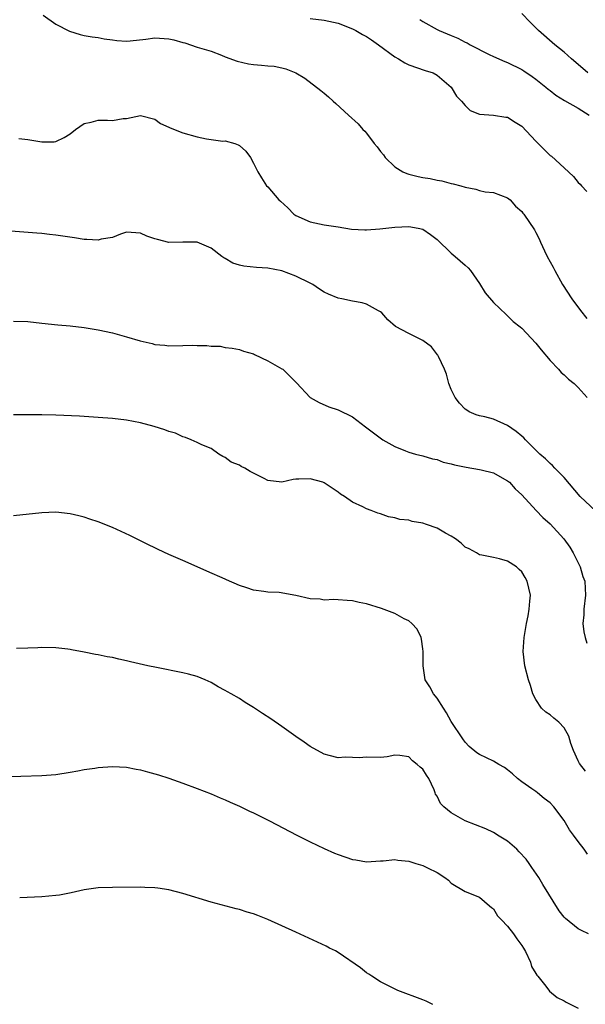
# Model space of a CAD drawing. Units: inches. Extents: x 2559000 to 2562000, y 1551000 to 1554000.
# Drawn here: x 2559326 to 2559406, y 1553163 to 1553303 of the extents above; entities that cross this region are included whole.
import ezdxf

# ---------------------------------------------------------------- set-up
doc = ezdxf.new("R2010")
doc.units = ezdxf.units.IN
doc.header["$MEASUREMENT"] = 0
doc.layers.add('LD25591551_2ft', color=33, linetype='Continuous')

msp = doc.modelspace()

# ---------------------------------------------------------------- linework, layer by layer
at = {"layer": 'LD25591551_2ft'}
for points, elevation in [([(2559329.18, 1553303.18), (2559331, 1553301.92), (2559332.91, 1553300.91), (2559334.45, 1553300.45), (2559335, 1553300.32), (2559336.12, 1553300.12), (2559337, 1553300.01), (2559337.83, 1553299.83), (2559339, 1553299.71), (2559339.61, 1553299.61), (2559341, 1553299.51), (2559341.53, 1553299.53), (2559343.76, 1553299.76), (2559345, 1553299.96), (2559347, 1553299.84), (2559347.7, 1553299.7), (2559349, 1553299.3), (2559349.25, 1553299.25), (2559351, 1553298.67), (2559353, 1553298.07), (2559354.47, 1553297.53), (2559355, 1553297.3), (2559356.67, 1553296.67), (2559358.3, 1553296.3), (2559359, 1553296.19), (2559360.11, 1553296.11), (2559361, 1553296), (2559361.94, 1553295.94), (2559363, 1553295.7), (2559363.59, 1553295.59), (2559365, 1553295), (2559366.27, 1553294.27), (2559368.52, 1553292.52), (2559369, 1553292.11), (2559369.62, 1553291.62), (2559370.27, 1553291), (2559370.67, 1553290.67), (2559372.47, 1553289), (2559373.81, 1553287.81), (2559374.46, 1553287), (2559374.75, 1553286.75), (2559375, 1553286.46), (2559376.11, 1553285), (2559376.53, 1553284.53), (2559377, 1553283.87), (2559377.4, 1553283.4), (2559377.66, 1553283), (2559379, 1553281.67), (2559380.16, 1553281), (2559380.73, 1553280.73), (2559381, 1553280.67), (2559382.33, 1553280.33), (2559383, 1553280.18), (2559384.02, 1553280.02), (2559385, 1553279.79), (2559385.69, 1553279.69), (2559387, 1553279.35), (2559387.29, 1553279.29), (2559388.35, 1553279), (2559389, 1553278.79), (2559390.51, 1553278.51), (2559391, 1553278.32), (2559391.83, 1553278.17), (2559393, 1553278.07), (2559395, 1553277.29), (2559395.37, 1553277), (2559396.12, 1553276.12), (2559397, 1553275.35), (2559397.15, 1553275.15), (2559397.29, 1553275), (2559398.78, 1553272.78), (2559399, 1553272.39), (2559399.47, 1553271.47), (2559399.65, 1553271), (2559400.22, 1553269.78), (2559400.62, 1553269), (2559401.47, 1553267.47), (2559401.66, 1553267), (2559402.77, 1553265), (2559404.09, 1553263), (2559405.33, 1553261.33), (2559406.2, 1553260.2)], 6854), ([(2559367, 1553302.69), (2559369, 1553302.49), (2559371, 1553302.05), (2559373, 1553301.26), (2559373.51, 1553301), (2559374.45, 1553300.45), (2559375, 1553300.15), (2559375.7, 1553299.7), (2559376.69, 1553299), (2559379, 1553297.3), (2559379.55, 1553297), (2559380.44, 1553296.44), (2559381, 1553296.13), (2559383.33, 1553295.33), (2559384.44, 1553295), (2559385, 1553294.7), (2559387, 1553293), (2559387.73, 1553291.73), (2559388.48, 1553291), (2559389, 1553290.37), (2559389.69, 1553289.69), (2559391, 1553289.16), (2559393, 1553289), (2559394.72, 1553288.72), (2559395, 1553288.72), (2559396.04, 1553288.04), (2559397, 1553287.46), (2559399, 1553285.32), (2559401, 1553283.32), (2559401.19, 1553283.19), (2559403, 1553281.53), (2559404.31, 1553280.31), (2559405, 1553279.49), (2559405.26, 1553279.26), (2559405.44, 1553279), (2559406.21, 1553278.21)], 6852), ([(2559382.55, 1553302.55), (2559383, 1553302.28), (2559385, 1553301.15), (2559385.29, 1553301), (2559387, 1553300.28), (2559387.92, 1553299.92), (2559389, 1553299.36), (2559389.26, 1553299.26), (2559389.71, 1553299), (2559392.39, 1553297.61), (2559393, 1553297.31), (2559394.6, 1553296.6), (2559395, 1553296.47), (2559397, 1553295.5), (2559397.31, 1553295.31), (2559398.48, 1553294.48), (2559399, 1553294.1), (2559400.4, 1553293), (2559400.72, 1553292.72), (2559401, 1553292.49), (2559401.84, 1553291.84), (2559403.07, 1553291.07), (2559405, 1553290.01), (2559406.54, 1553289)], 6850), ([(2559406.35, 1553295), (2559405, 1553296.2), (2559404.04, 1553297), (2559403, 1553297.96), (2559401.69, 1553299), (2559399.36, 1553301), (2559399, 1553301.39), (2559398.19, 1553302.19), (2559397, 1553303.44)], 6848), ([(2559325.73, 1553285.73), (2559327, 1553285.55), (2559329, 1553285.22), (2559330.75, 1553285.25), (2559331, 1553285.27), (2559332.15, 1553285.85), (2559333, 1553286.36), (2559333.79, 1553287), (2559335, 1553287.83), (2559336, 1553288), (2559337, 1553288.29), (2559338.29, 1553288.29), (2559339, 1553288.28), (2559340.53, 1553288.53), (2559341, 1553288.52), (2559343, 1553288.99), (2559345, 1553288.47), (2559345.82, 1553287.82), (2559347, 1553287.31), (2559347.2, 1553287.2), (2559349, 1553286.52), (2559351, 1553285.96), (2559352.35, 1553285.65), (2559353, 1553285.57), (2559354.66, 1553285.34), (2559355, 1553285.36), (2559356.37, 1553285), (2559356.83, 1553284.83), (2559357, 1553284.71), (2559357.9, 1553283.9), (2559358.56, 1553283), (2559359, 1553282.19), (2559359.6, 1553281), (2559360.12, 1553280.12), (2559360.85, 1553279), (2559361, 1553278.86), (2559362.58, 1553277), (2559362.82, 1553276.82), (2559363.87, 1553275.87), (2559364.73, 1553275), (2559365, 1553274.82), (2559367, 1553273.89), (2559369, 1553273.46), (2559371, 1553273.17), (2559372.88, 1553272.88), (2559374.76, 1553272.76), (2559375, 1553272.77), (2559376.91, 1553272.91), (2559379, 1553273.14), (2559381, 1553273.23), (2559382.3, 1553273), (2559383, 1553272.84), (2559384.09, 1553272.09), (2559385, 1553271.42), (2559387, 1553269.47), (2559387.58, 1553269), (2559389, 1553267.78), (2559389.4, 1553267.4), (2559389.74, 1553267), (2559391, 1553265.18), (2559391.82, 1553263.82), (2559393, 1553262.49), (2559394.77, 1553260.77), (2559395, 1553260.57), (2559395.79, 1553259.79), (2559396.78, 1553259), (2559397, 1553258.81), (2559399, 1553256.71), (2559399.76, 1553255.76), (2559401, 1553254.26), (2559402.21, 1553253), (2559402.57, 1553252.57), (2559403, 1553252.2), (2559403.62, 1553251.62), (2559404.42, 1553251), (2559405, 1553250.43), (2559406.26, 1553249)], 6856), ([(2559408.22, 1553232.22), (2559405.27, 1553235), (2559403, 1553237.66), (2559401.7, 1553239), (2559401.37, 1553239.37), (2559401, 1553239.68), (2559400.34, 1553240.34), (2559399.58, 1553241), (2559397.51, 1553243), (2559397.28, 1553243.28), (2559397, 1553243.51), (2559396.21, 1553244.21), (2559395, 1553245.02), (2559393, 1553245.93), (2559391.75, 1553246.25), (2559391, 1553246.41), (2559390.56, 1553246.56), (2559389.57, 1553247), (2559389.21, 1553247.21), (2559389, 1553247.37), (2559388.2, 1553248.2), (2559387.57, 1553249), (2559387, 1553250.16), (2559386.66, 1553251), (2559386.32, 1553252.32), (2559386.03, 1553253), (2559385.18, 1553254.82), (2559385.12, 1553255), (2559385.07, 1553255.07), (2559384.19, 1553256.18), (2559383, 1553257.1), (2559381, 1553258.07), (2559379.09, 1553259.09), (2559378.03, 1553260.03), (2559377.19, 1553261), (2559377, 1553261.15), (2559376.71, 1553261.29), (2559375, 1553262.23), (2559374.4, 1553262.4), (2559373, 1553262.64), (2559371.51, 1553263), (2559371, 1553263.09), (2559369.63, 1553263.63), (2559369, 1553263.93), (2559368.34, 1553264.34), (2559367.4, 1553265), (2559367, 1553265.21), (2559365, 1553266.21), (2559363, 1553266.97), (2559361, 1553267.35), (2559359.44, 1553267.44), (2559357.63, 1553267.63), (2559357, 1553267.77), (2559356.06, 1553268.06), (2559355, 1553268.69), (2559354.78, 1553268.78), (2559354.52, 1553269), (2559353, 1553270.15), (2559351, 1553271.02), (2559349, 1553271.02), (2559347, 1553270.99), (2559345.38, 1553271.38), (2559345, 1553271.51), (2559343.86, 1553271.86), (2559343, 1553272.31), (2559342.32, 1553272.32), (2559341, 1553272.42), (2559340.17, 1553272.17), (2559339, 1553271.68), (2559337.43, 1553271.43), (2559337, 1553271.29), (2559335.4, 1553271.4), (2559335, 1553271.39), (2559333.62, 1553271.62), (2559331, 1553272.01), (2559330.1, 1553272.1), (2559329, 1553272.23), (2559328.28, 1553272.28), (2559326.45, 1553272.45), (2559324.59, 1553272.59)], 6858), ([(2559325, 1553259.81), (2559327, 1553259.77), (2559329, 1553259.56), (2559331.29, 1553259.29), (2559333, 1553259.15), (2559335, 1553258.94), (2559337, 1553258.6), (2559339, 1553258.15), (2559341, 1553257.62), (2559342.94, 1553257.06), (2559344.65, 1553256.65), (2559345, 1553256.54), (2559346.42, 1553256.42), (2559347, 1553256.33), (2559349, 1553256.39), (2559350.41, 1553256.41), (2559351, 1553256.39), (2559352.39, 1553256.39), (2559353, 1553256.26), (2559354.26, 1553256.26), (2559355, 1553256.09), (2559355.98, 1553255.98), (2559357, 1553255.83), (2559357.58, 1553255.58), (2559359, 1553255.18), (2559359.12, 1553255.12), (2559361, 1553254.2), (2559363, 1553253.09), (2559363.13, 1553253), (2559364.1, 1553252.1), (2559365, 1553251.18), (2559365.08, 1553251.08), (2559367.02, 1553249), (2559368.28, 1553248.28), (2559369.67, 1553247.67), (2559371, 1553247.24), (2559373, 1553246.25), (2559374.87, 1553244.87), (2559375.98, 1553243.98), (2559377.13, 1553243.13), (2559377.33, 1553243), (2559379, 1553242.07), (2559380.53, 1553241.47), (2559381, 1553241.26), (2559381.93, 1553241), (2559383, 1553240.73), (2559384.34, 1553240.34), (2559385, 1553240.2), (2559385.85, 1553239.85), (2559387, 1553239.62), (2559387.45, 1553239.45), (2559389.13, 1553239.13), (2559391, 1553238.82), (2559391.26, 1553238.74), (2559393, 1553238.33), (2559394.56, 1553237.44), (2559395, 1553237.21), (2559395.24, 1553237), (2559396.08, 1553236.08), (2559397, 1553235.21), (2559399.04, 1553233), (2559400, 1553232), (2559401, 1553231.1), (2559402.98, 1553229), (2559403.81, 1553227.81), (2559404.3, 1553227), (2559405.25, 1553225), (2559405.66, 1553223.66), (2559405.91, 1553223), (2559405.96, 1553221.96), (2559406.05, 1553221), (2559405.8, 1553219), (2559405.78, 1553218.22), (2559405.67, 1553217), (2559405.8, 1553215.8), (2559405.98, 1553215), (2559406.21, 1553214.21)], 6860), ([(2559406.04, 1553196.04), (2559405.16, 1553197.16), (2559405, 1553197.53), (2559404.32, 1553199), (2559403.96, 1553199.96), (2559403.66, 1553201), (2559403, 1553202.22), (2559402.26, 1553203), (2559401.55, 1553203.55), (2559401, 1553204.03), (2559400.42, 1553204.42), (2559399.78, 1553205), (2559399, 1553206.22), (2559398.56, 1553207), (2559398.22, 1553208.22), (2559397.93, 1553209), (2559397.45, 1553211), (2559397.22, 1553213), (2559397.34, 1553215), (2559397.67, 1553217), (2559397.91, 1553218.09), (2559398.07, 1553219), (2559398.15, 1553220.15), (2559398.24, 1553221), (2559397.99, 1553222), (2559397.78, 1553223), (2559397.5, 1553223.5), (2559397, 1553224.3), (2559396.63, 1553224.63), (2559396.27, 1553225), (2559395, 1553225.83), (2559393.86, 1553226.14), (2559393, 1553226.34), (2559391.33, 1553226.67), (2559391, 1553226.71), (2559390.57, 1553227), (2559389.55, 1553227.55), (2559389, 1553227.79), (2559388.39, 1553228.39), (2559387.59, 1553229), (2559387, 1553229.38), (2559386.21, 1553229.79), (2559385, 1553230.5), (2559383.48, 1553231), (2559383, 1553231.18), (2559381.46, 1553231.46), (2559381, 1553231.61), (2559379.74, 1553231.74), (2559379, 1553231.96), (2559378.12, 1553232.12), (2559377, 1553232.51), (2559376.62, 1553232.62), (2559375.68, 1553233), (2559375, 1553233.25), (2559374.48, 1553233.52), (2559373, 1553234.2), (2559371.87, 1553235), (2559371.33, 1553235.33), (2559371, 1553235.61), (2559370.15, 1553236.15), (2559369, 1553236.94), (2559368.83, 1553237), (2559367, 1553237.5), (2559365.42, 1553237.42), (2559365, 1553237.46), (2559364.59, 1553237.41), (2559363, 1553237.02), (2559361, 1553237.25), (2559360.49, 1553237.51), (2559359, 1553238.31), (2559358.54, 1553238.54), (2559357.76, 1553239), (2559357.25, 1553239.25), (2559357, 1553239.42), (2559355.84, 1553239.84), (2559355, 1553240.53), (2559354.66, 1553240.66), (2559354.1, 1553241), (2559353, 1553241.79), (2559351.68, 1553242.32), (2559351, 1553242.65), (2559350.15, 1553243), (2559349.35, 1553243.35), (2559349, 1553243.43), (2559347.94, 1553243.94), (2559347, 1553244.21), (2559346.44, 1553244.44), (2559344.91, 1553244.91), (2559343, 1553245.42), (2559341, 1553245.8), (2559339, 1553246.03), (2559337, 1553246.19), (2559334.36, 1553246.36), (2559331, 1553246.5), (2559329, 1553246.54), (2559325, 1553246.56)], 6862), ([(2559406.3, 1553184.3), (2559405.83, 1553185), (2559405, 1553186.08), (2559404.34, 1553187), (2559403.76, 1553187.76), (2559403, 1553189.08), (2559401.56, 1553191), (2559401, 1553191.59), (2559400.19, 1553192.19), (2559399.23, 1553193), (2559399, 1553193.17), (2559398.43, 1553193.57), (2559397, 1553194.53), (2559396.38, 1553195), (2559395.67, 1553195.67), (2559395, 1553196.26), (2559394.57, 1553196.57), (2559393.76, 1553197), (2559393, 1553197.47), (2559391, 1553198.4), (2559390.65, 1553198.65), (2559389.57, 1553199.57), (2559389, 1553200.15), (2559388.65, 1553200.65), (2559387, 1553203.12), (2559386.33, 1553204.33), (2559385.92, 1553205), (2559385, 1553206.4), (2559384.51, 1553207), (2559383.99, 1553207.99), (2559383.33, 1553209), (2559383.02, 1553211), (2559383.04, 1553213), (2559383, 1553213.38), (2559382.78, 1553214.78), (2559382.73, 1553215), (2559382.16, 1553216.16), (2559381.44, 1553217), (2559381, 1553217.35), (2559380.34, 1553217.66), (2559379, 1553218.4), (2559377.12, 1553219.12), (2559375, 1553219.76), (2559373.95, 1553219.94), (2559373, 1553220.21), (2559372.24, 1553220.24), (2559371, 1553220.35), (2559370.39, 1553220.39), (2559369, 1553220.3), (2559368.42, 1553220.42), (2559367, 1553220.5), (2559365, 1553220.95), (2559362.61, 1553221.39), (2559361, 1553221.44), (2559360.47, 1553221.53), (2559359, 1553221.7), (2559358.03, 1553222.03), (2559357, 1553222.37), (2559355.18, 1553223.18), (2559355, 1553223.25), (2559352.38, 1553224.38), (2559351, 1553225.02), (2559349, 1553225.91), (2559347, 1553226.75), (2559345.48, 1553227.48), (2559345, 1553227.69), (2559344.14, 1553228.14), (2559343, 1553228.68), (2559341.46, 1553229.46), (2559339, 1553230.6), (2559337, 1553231.41), (2559335.79, 1553231.79), (2559335, 1553232.06), (2559334.23, 1553232.23), (2559333, 1553232.54), (2559331, 1553232.76), (2559329, 1553232.67), (2559325, 1553232.24)], 6864), ([(2559406.44, 1553173), (2559405.48, 1553173.48), (2559405, 1553173.74), (2559403.18, 1553175.18), (2559403, 1553175.38), (2559402.28, 1553176.28), (2559399.98, 1553179.98), (2559399.41, 1553181), (2559398.42, 1553182.42), (2559398.07, 1553183), (2559397.61, 1553183.61), (2559396.65, 1553184.65), (2559396.3, 1553185), (2559395, 1553186.12), (2559393.56, 1553187), (2559393.24, 1553187.24), (2559393, 1553187.38), (2559391.9, 1553187.9), (2559389, 1553189.02), (2559387, 1553190.16), (2559385.95, 1553191), (2559385.48, 1553191.48), (2559385, 1553192.52), (2559384.8, 1553192.8), (2559384.75, 1553193), (2559384.58, 1553193.42), (2559383.84, 1553195), (2559383.5, 1553195.5), (2559383, 1553196.34), (2559382.62, 1553196.62), (2559382.2, 1553197), (2559381.51, 1553197.51), (2559381, 1553198.1), (2559379.73, 1553198.27), (2559379, 1553198.32), (2559377.92, 1553198.08), (2559377, 1553198.02), (2559375, 1553198.03), (2559373.95, 1553197.95), (2559373, 1553198), (2559371.97, 1553198.03), (2559371, 1553197.97), (2559369.72, 1553198.28), (2559369, 1553198.47), (2559367, 1553199.56), (2559366.16, 1553200.16), (2559365, 1553200.96), (2559363, 1553202.4), (2559361.47, 1553203.47), (2559360.25, 1553204.25), (2559359, 1553205.08), (2559357.81, 1553205.81), (2559357, 1553206.34), (2559355.82, 1553207), (2559355.3, 1553207.3), (2559355, 1553207.51), (2559354.01, 1553208.01), (2559353, 1553208.61), (2559352.15, 1553209), (2559351, 1553209.47), (2559349.8, 1553209.8), (2559349, 1553210), (2559345.27, 1553210.73), (2559344, 1553211), (2559341.55, 1553211.55), (2559341, 1553211.69), (2559339.92, 1553211.92), (2559339, 1553212.16), (2559338.27, 1553212.27), (2559337, 1553212.56), (2559336.61, 1553212.61), (2559335, 1553212.93), (2559333.23, 1553213.23), (2559333, 1553213.28), (2559332.67, 1553213.33), (2559331, 1553213.55), (2559329, 1553213.58), (2559328.46, 1553213.54), (2559327, 1553213.47), (2559325.43, 1553213.43)], 6866), ([(2559323, 1553195.26), (2559329, 1553195.45), (2559331, 1553195.6), (2559333, 1553195.9), (2559334.1, 1553196.1), (2559335, 1553196.29), (2559336.5, 1553196.5), (2559337, 1553196.59), (2559339, 1553196.72), (2559341, 1553196.63), (2559342.36, 1553196.36), (2559343, 1553196.25), (2559343.97, 1553195.97), (2559345, 1553195.7), (2559345.53, 1553195.53), (2559347, 1553195.05), (2559349, 1553194.36), (2559351, 1553193.62), (2559353, 1553192.84), (2559354.29, 1553192.29), (2559355, 1553192), (2559355.68, 1553191.68), (2559357, 1553191.11), (2559358.41, 1553190.41), (2559359, 1553190.14), (2559361.27, 1553189), (2559365.11, 1553187), (2559367, 1553186.07), (2559369, 1553185.11), (2559370.45, 1553184.45), (2559371, 1553184.23), (2559373, 1553183.54), (2559373.48, 1553183.48), (2559375, 1553183.22), (2559377, 1553183.36), (2559377.36, 1553183.36), (2559379, 1553183.53), (2559379.43, 1553183.43), (2559381, 1553183.29), (2559382.01, 1553183), (2559383, 1553182.69), (2559383.65, 1553182.35), (2559385, 1553181.71), (2559386.08, 1553181), (2559386.6, 1553180.6), (2559387, 1553180.2), (2559389, 1553179.03), (2559391, 1553178.23), (2559392.42, 1553177), (2559392.72, 1553176.72), (2559393, 1553176.54), (2559393.58, 1553175.58), (2559394.11, 1553175), (2559395, 1553174.1), (2559395.81, 1553173), (2559396.29, 1553172.29), (2559397, 1553171.38), (2559397.24, 1553171), (2559397.51, 1553170.49), (2559398.22, 1553169), (2559398.4, 1553168.4), (2559399, 1553167.41), (2559399.14, 1553167.14), (2559399.28, 1553167), (2559400.39, 1553165.61), (2559400.91, 1553164.91), (2559402.01, 1553164.01), (2559403, 1553163.51), (2559403.31, 1553163.31), (2559405, 1553162.46)], 6868), ([(2559384.4, 1553163), (2559383.45, 1553163.45), (2559383, 1553163.65), (2559379.46, 1553165), (2559378.6, 1553165.4), (2559377, 1553166.22), (2559375.75, 1553167), (2559375.31, 1553167.31), (2559375, 1553167.5), (2559374.17, 1553168.17), (2559371, 1553170.35), (2559370.59, 1553170.59), (2559369.77, 1553171), (2559369.27, 1553171.27), (2559365, 1553173.26), (2559361, 1553175.04), (2559359.59, 1553175.59), (2559359, 1553175.85), (2559358.09, 1553176.09), (2559357, 1553176.46), (2559356.55, 1553176.55), (2559353, 1553177.48), (2559349, 1553178.73), (2559347, 1553179.24), (2559345.46, 1553179.46), (2559345, 1553179.55), (2559343.58, 1553179.58), (2559343, 1553179.63), (2559339, 1553179.58), (2559337, 1553179.51), (2559335, 1553179.25), (2559333.16, 1553178.84), (2559331.49, 1553178.51), (2559331, 1553178.44), (2559329, 1553178.27), (2559325.87, 1553178.13)], 6870)]:
    msp.add_lwpolyline(points, dxfattribs=dict(at, elevation=elevation))

doc.saveas('drawing.dxf')
